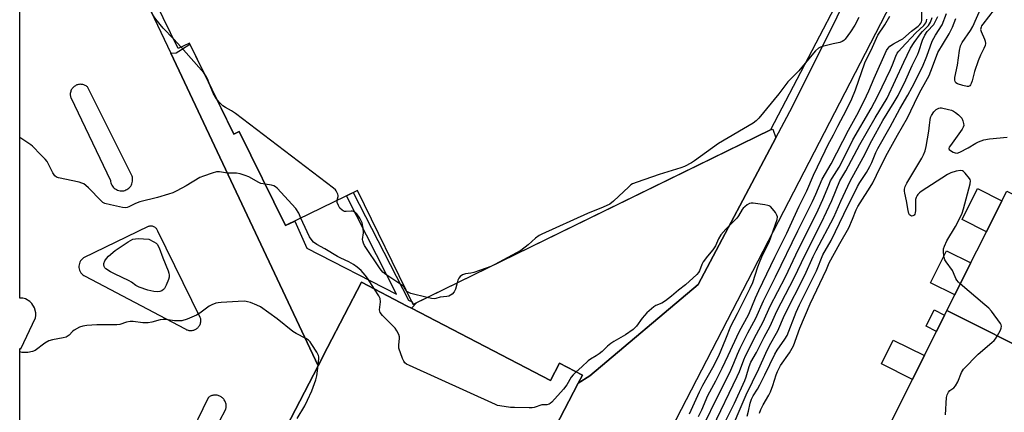
# Model space of a CAD drawing. Units: inches. Extents: x 1249767 to 1255767, y 541453 to 545454.
# Drawn here: x 1249767 to 1250141, y 544473 to 544623 of the extents above; entities that cross this region are included whole.
import ezdxf

# ---------------------------------------------------------------- set-up
doc = ezdxf.new("R2010")
doc.units = ezdxf.units.IN
doc.header["$MEASUREMENT"] = 0
for name, color, linetype in [('BLDG-Footprint', 5, 'Continuous'), ('CULTRL-Pad', 6, 'Continuous'), ('TRANS-Parking Lot', 4, 'Continuous'), ('TRANS-Street Sidewalk', 7, 'Continuous'), ('Undefined', 1, 'Continuous')]:
    doc.layers.add(name, color=color, linetype=linetype)

msp = doc.modelspace()

# ---------------------------------------------------------------- linework, layer by layer
at = {"layer": 'BLDG-Footprint'}
for points, elevation in [([(1249989.3, 544873.23), (1250034.26, 544781.22), (1250051.42, 544789.61), (1250072.43, 544746.61), (1250055.3, 544738.23), (1250093.42, 544660.23), (1250089.58, 544652.88), (1250076.05, 544646.27), (1250081.15, 544635.83), (1250052.44, 544580.94), (1249916.47, 544514.49), (1249895.28, 544557.85), (1249867.82, 544544.44), (1249850.31, 544580.28), (1249848.23, 544579.27), (1249831.31, 544613.89), (1249827.04, 544611.81), (1249786.68, 544694.41), (1249791.16, 544696.6), (1249774.22, 544731.27), (1249776.18, 544732.23), (1249766.74, 544751.54), (1249766.74, 544764.48)], 429.02), ([(1250179.22, 544539.15), (1250156.44, 544493.67), (1250119.61, 544512.12), (1250142.39, 544557.6)], 424.8), ([(1249915.84, 544513.01), (1249968.77, 544485.55), (1249972.17, 544492.08), (1249980.88, 544487.57), (1249979.25, 544484.43), (1249853.56, 544242.16), (1249772.83, 544284.04), (1249880.27, 544491.14), (1249883.89, 544498.1), (1249896.76, 544522.91), (1249914.24, 544513.84)], 403.55), ([(1250156.44, 544493.67), (1250133.66, 544448.2), (1250096.83, 544466.65), (1250119.61, 544512.12)], 423.72)]:
    msp.add_lwpolyline(points, close=True, dxfattribs=dict(at, elevation=elevation))
at = {"layer": 'CULTRL-Pad'}
for points in [[(1250024.88, 544521.99), (1249983.66, 544487.22), (1249979.25, 544484.43), (1249980.88, 544487.57), (1249972.17, 544492.08), (1249968.77, 544485.55), (1249915.84, 544513.01), (1249917.89, 544515.19), (1250052.44, 544580.94), (1250053.41, 544581.13), (1250054.54, 544577.88)], [(1250140.53, 544553.88), (1250134.62, 544542.08), (1250125.36, 544546.72), (1250131.27, 544558.52)], [(1250128.7, 544530.26), (1250122.59, 544518.08), (1250113.31, 544522.73), (1250119.42, 544534.91)], [(1250118.72, 544510.35), (1250115.65, 544504.21), (1250111.67, 544506.2), (1250114.74, 544512.34)], [(1250111.03, 544494.99), (1250106.49, 544485.94), (1250094.69, 544491.86), (1250099.22, 544500.9)]]:
    msp.add_lwpolyline(points, close=True, dxfattribs=at)
at = {"layer": 'TRANS-Parking Lot'}
for points in [[(1250274.88, 544967.89, 0), (1250204.4, 544831.24, 0), (1250098.24, 544628.84, 0), (1249872.31, 544191.73, 0)], [(1249766.72, 544338.93, 0), (1249766.73, 544497.69, 0), (1249767.11, 544497.56, 0), (1249772.73, 544509.31, 0), (1249772.88, 544510.29, 0), (1249772.87, 544511.28, 0), (1249772.39, 544513.2, 0), (1249771.32, 544514.87, 0), (1249770.6, 544515.55, 0), (1249768.88, 544516.53, 0), (1249767.93, 544516.8, 0), (1249766.73, 544516.9, 0), (1249766.74, 544726.32, 0)], [(1249814.14, 544631.46, 0), (1249824.24, 544610.03, 0), (1249880.27, 544491.14, 0), (1249772.83, 544284.04, 0), (1249853.56, 544242.16, 0), (1249979.25, 544484.43, 0), (1249983.66, 544487.22, 0), (1250024.88, 544521.99, 0), (1250054.54, 544577.88, 0), (1250060.87, 544589.81, 0), (1250094.79, 544658.12, 0)], [(1249828.28, 544442.66, 0), (1249845.14, 544474.54, 0), (1249845.22, 544474.84, 0), (1249845.28, 544475.16, 0), (1249845.31, 544475.49, 0), (1249845.32, 544475.83, 0), (1249845.29, 544476.17, 0), (1249845.24, 544476.51, 0), (1249845.17, 544476.85, 0), (1249845.06, 544477.18, 0), (1249844.93, 544477.5, 0), (1249844.77, 544477.81, 0), (1249844.59, 544478.1, 0), (1249844.39, 544478.38, 0), (1249844.16, 544478.63, 0), (1249843.93, 544478.86, 0), (1249843.68, 544479.07, 0), (1249843.42, 544479.26, 0), (1249843.15, 544479.42, 0), (1249842.86, 544479.57, 0), (1249842.55, 544479.69, 0), (1249842.23, 544479.8, 0), (1249841.9, 544479.87, 0), (1249841.56, 544479.93, 0), (1249841.22, 544479.95, 0), (1249840.87, 544479.94, 0), (1249840.52, 544479.91, 0), (1249840.18, 544479.85, 0), (1249839.85, 544479.76, 0), (1249839.53, 544479.64, 0), (1249839.22, 544479.5, 0), (1249838.94, 544479.34, 0), (1249838.67, 544479.16, 0), (1249838.41, 544478.97, 0), (1249822.46, 544445.96, 0)]]:
    msp.add_polyline3d(points, dxfattribs=at)
for points in [[(1249804.94, 544557.7, 0), (1249805.42, 544557.66, 0), (1249805.88, 544557.68, 0), (1249806.32, 544557.75, 0), (1249806.73, 544557.86, 0), (1249807.13, 544558.01, 0), (1249807.53, 544558.2, 0), (1249807.93, 544558.45, 0), (1249808.3, 544558.75, 0), (1249808.65, 544559.1, 0), (1249808.96, 544559.49, 0), (1249809.22, 544559.93, 0), (1249809.43, 544560.4, 0), (1249809.58, 544560.89, 0), (1249809.68, 544561.39, 0), (1249809.71, 544561.89, 0), (1249809.68, 544562.39, 0), (1249809.6, 544562.86, 0), (1249809.47, 544563.3, 0), (1249809.3, 544563.72, 0), (1249809.1, 544564.09, 0), (1249792.69, 544597, 0), (1249792.47, 544597.22, 0), (1249792.23, 544597.42, 0), (1249791.97, 544597.61, 0), (1249791.68, 544597.77, 0), (1249791.39, 544597.91, 0), (1249791.07, 544598.03, 0), (1249790.75, 544598.13, 0), (1249790.42, 544598.19, 0), (1249790.08, 544598.22, 0), (1249789.74, 544598.23, 0), (1249789.41, 544598.2, 0), (1249789.08, 544598.15, 0), (1249788.76, 544598.07, 0), (1249788.46, 544597.97, 0), (1249788.17, 544597.85, 0), (1249787.9, 544597.7, 0), (1249787.64, 544597.54, 0), (1249787.39, 544597.35, 0), (1249787.15, 544597.13, 0), (1249786.92, 544596.9, 0), (1249786.72, 544596.64, 0), (1249786.53, 544596.36, 0), (1249786.37, 544596.07, 0), (1249786.23, 544595.76, 0), (1249786.12, 544595.44, 0), (1249786.04, 544595.11, 0), (1249785.99, 544594.78, 0), (1249785.96, 544594.45, 0), (1249785.97, 544594.12, 0), (1249786, 544593.8, 0), (1249786.06, 544593.5, 0), (1249786.13, 544593.2, 0), (1249801.23, 544561.63, 0), (1249801.28, 544561.21, 0), (1249801.37, 544560.77, 0), (1249801.52, 544560.33, 0), (1249801.73, 544559.9, 0), (1249801.98, 544559.48, 0), (1249802.3, 544559.08, 0), (1249802.66, 544558.72, 0), (1249803.07, 544558.41, 0), (1249803.51, 544558.14, 0), (1249803.97, 544557.94, 0), (1249804.45, 544557.79, 0)], [(1249831.43, 544504.53, 0), (1249831.75, 544504.52, 0), (1249832.07, 544504.52, 0), (1249832.38, 544504.56, 0), (1249832.69, 544504.62, 0), (1249832.99, 544504.7, 0), (1249833.27, 544504.8, 0), (1249833.55, 544504.93, 0), (1249833.81, 544505.07, 0), (1249834.05, 544505.23, 0), (1249834.28, 544505.41, 0), (1249834.5, 544505.6, 0), (1249834.7, 544505.82, 0), (1249834.9, 544506.06, 0), (1249835.07, 544506.31, 0), (1249835.23, 544506.58, 0), (1249835.36, 544506.87, 0), (1249835.47, 544507.16, 0), (1249835.55, 544507.46, 0), (1249835.61, 544507.77, 0), (1249835.65, 544508.08, 0), (1249835.66, 544508.39, 0), (1249835.64, 544508.69, 0), (1249835.6, 544508.99, 0), (1249835.54, 544509.27, 0), (1249835.46, 544509.54, 0), (1249819.25, 544542.34, 0), (1249819.16, 544542.58, 0), (1249819.05, 544542.83, 0), (1249818.92, 544543.06, 0), (1249818.75, 544543.29, 0), (1249818.55, 544543.5, 0), (1249818.33, 544543.7, 0), (1249818.09, 544543.87, 0), (1249817.83, 544544.01, 0), (1249817.55, 544544.13, 0), (1249817.27, 544544.21, 0), (1249816.98, 544544.26, 0), (1249816.69, 544544.28, 0), (1249816.41, 544544.26, 0), (1249816.14, 544544.22, 0), (1249815.88, 544544.16, 0), (1249815.64, 544544.07, 0), (1249790.99, 544532.16, 0), (1249790.59, 544531.84, 0), (1249790.23, 544531.46, 0), (1249789.9, 544531.03, 0), (1249789.64, 544530.56, 0), (1249789.44, 544530.06, 0), (1249789.32, 544529.54, 0), (1249789.26, 544529.01, 0), (1249789.27, 544528.5, 0), (1249789.35, 544528, 0), (1249789.49, 544527.49, 0), (1249789.71, 544527, 0), (1249789.99, 544526.54, 0), (1249790.33, 544526.12, 0), (1249790.71, 544525.75, 0), (1249791.14, 544525.45, 0), (1249791.59, 544525.2, 0), (1249829.49, 544505.29, 0), (1249829.72, 544505.13, 0), (1249829.97, 544504.98, 0), (1249830.24, 544504.85, 0), (1249830.52, 544504.73, 0), (1249830.82, 544504.64, 0), (1249831.12, 544504.58, 0)]]:
    msp.add_polyline3d(points, close=True, dxfattribs=at)
at = {"layer": 'TRANS-Street Sidewalk'}
msp.add_lwpolyline([(1249880.27, 544491.14), (1249824.24, 544610.03), (1249826.26, 544610.18), (1249828.34, 544611.48), (1249831.52, 544613.47), (1249848.23, 544579.27), (1249850.31, 544580.28), (1249867.82, 544544.44), (1249871.43, 544546.2), (1249876.02, 544535.84), (1249910.16, 544518.39), (1249891.04, 544555.78), (1249893.69, 544557.08), (1249914.65, 544516.1), (1249916.03, 544515.39), (1249916.46, 544514.49), (1249917.89, 544515.19), (1249915.84, 544513.01), (1249914.24, 544513.84), (1249896.76, 544522.91), (1249883.89, 544498.1)], close=True, dxfattribs=at)
at = {"layer": 'Undefined'}
for p, q in [((1249828.17, 544612.36, 408), (1249825.25, 544615.49, 408)), ((1249836.86, 544602.54, 408), (1249828.17, 544612.36, 408)), ((1249947.61, 544529.71, 408), (1249946.03, 544528.94, 408))]:
    msp.add_line(p, q, dxfattribs=at)
for points, elevation in [([(1249825.25, 544615.49), (1249821.31, 544619.55), (1249818.54, 544623.02), (1249817.85, 544623.97), (1249817.42, 544624.73), (1249814.95, 544630.34), (1249811.44, 544638.77), (1249810.89, 544640.72), (1249810.53, 544642.41), (1249810.17, 544646.35)], 408), ([(1250137.61, 544626.67), (1250133.27, 544621.17), (1250132.8, 544620.46), (1250132.59, 544619.98), (1250132.46, 544619.03), (1250132.62, 544618.29), (1250133.98, 544615.36), (1250134.22, 544614.61), (1250134.25, 544613.79), (1250134.12, 544612.97), (1250133.72, 544611.91), (1250132.4, 544609.37), (1250131.57, 544607.22), (1250130.15, 544603.13), (1250129.23, 544599.54), (1250128.88, 544598.49), (1250128.64, 544598.04), (1250128.3, 544597.68), (1250127.88, 544597.46), (1250127.37, 544597.4), (1250125.66, 544597.72), (1250123.69, 544598.37), (1250123.05, 544598.85), (1250122.78, 544599.3), (1250122.62, 544599.81), (1250122.67, 544600.87), (1250123.65, 544605.47), (1250124.42, 544611.12), (1250124.79, 544612.83), (1250125.39, 544614.08), (1250128.56, 544618.65), (1250129.52, 544620.28), (1250132.81, 544627.77)], 422), ([(1250025.05, 544471.77), (1250026.3, 544474.34), (1250028.66, 544479.83), (1250031.62, 544485.34), (1250034.1, 544490.18), (1250036.42, 544495.02), (1250040.56, 544503.99), (1250044.17, 544510.7), (1250046.78, 544516.95), (1250048.08, 544519.82), (1250054.12, 544532.48), (1250058.63, 544541.55), (1250061.27, 544547.18), (1250063.32, 544551.91), (1250066.25, 544557.75), (1250068.79, 544563.61), (1250073.23, 544572.95), (1250074.28, 544575.06), (1250076.47, 544578.95), (1250078.05, 544582.29), (1250079.26, 544584.43), (1250081.23, 544588.27), (1250083.38, 544592.66), (1250084.77, 544596.12), (1250088.37, 544606.36), (1250091.33, 544612.38), (1250093.34, 544616.89), (1250095.98, 544620.86), (1250097.91, 544624.14)], 408), ([(1250034.85, 544468.99), (1250038.75, 544476.87), (1250042.72, 544485.53), (1250043.23, 544486.84), (1250044.41, 544490.81), (1250045.02, 544492.45), (1250047.1, 544496.1), (1250050.05, 544501.97), (1250052.33, 544506.18), (1250054.91, 544511.93), (1250061.54, 544524.61), (1250065.62, 544533.38), (1250071.84, 544545.6), (1250073.81, 544549.64), (1250075.78, 544553.95), (1250078.87, 544561.49), (1250081.18, 544565.26), (1250086.44, 544575.3), (1250092.32, 544585.47), (1250096.93, 544592.98), (1250103.17, 544606.69), (1250105.74, 544612.01), (1250107.14, 544614.19), (1250109.56, 544617.46), (1250110.31, 544618.36), (1250112.56, 544620.67), (1250113.36, 544621.82), (1250114.04, 544623.64)], 414), ([(1250036.12, 544463.48), (1250043.22, 544480.03), (1250048.08, 544489.98), (1250050.69, 544495.88), (1250052.15, 544498.83), (1250055.27, 544504.45), (1250057.76, 544510.31), (1250065.6, 544525.63), (1250068.72, 544532.66), (1250069.86, 544535.02), (1250076.52, 544547.64), (1250079.24, 544553.78), (1250082.8, 544561.43), (1250087.73, 544570.4), (1250091.1, 544576.87), (1250095.21, 544584.41), (1250099.54, 544591.44), (1250101.02, 544594.03), (1250103.92, 544599.94), (1250106.41, 544605.36), (1250108.58, 544609.73), (1250108.98, 544610.75), (1250110.38, 544615.07), (1250111.19, 544616.92), (1250112.1, 544618.32), (1250114.6, 544621.05), (1250115.46, 544622.51), (1250116.17, 544624.06)], 416), ([(1250043.55, 544471.96), (1250044.08, 544473.86), (1250044.7, 544476.91), (1250045.25, 544478.43), (1250045.9, 544479.62), (1250047.55, 544482.21), (1250048.4, 544483.8), (1250050.35, 544487.66), (1250054.08, 544495.51), (1250055.05, 544497.04), (1250057.96, 544501.21), (1250058.8, 544502.66), (1250062.24, 544511.54), (1250063.53, 544514.33), (1250069.95, 544527.28), (1250072.37, 544533.29), (1250075.5, 544538.8), (1250080.39, 544548.86), (1250085.62, 544559.29), (1250086.51, 544560.86), (1250088.97, 544564.64), (1250090.32, 544566.91), (1250091.07, 544568.44), (1250092.61, 544572.26), (1250093.33, 544573.75), (1250098.01, 544582.02), (1250101.64, 544588.95), (1250104.77, 544594.07), (1250106.37, 544597.09), (1250110.26, 544604.86), (1250111.93, 544608.93), (1250114.05, 544614.61), (1250115.3, 544616.92), (1250117.76, 544620.85), (1250119.48, 544625.14)], 418), ([(1250086.12, 544623.72), (1250084.52, 544620.69), (1250082.97, 544618.16), (1250080.84, 544615.44), (1250080.34, 544614.93), (1250079.76, 544614.52), (1250078.8, 544614.18), (1250076.29, 544613.67), (1250072.28, 544612.64), (1250071.46, 544612.35), (1250070.71, 544611.94), (1250069.63, 544610.93), (1250065.68, 544606.26)], 408), ([(1250030.52, 544467.7), (1250039.83, 544486.98), (1250040.66, 544488.96), (1250042.3, 544493.42), (1250042.98, 544494.94), (1250047.11, 544503.12), (1250049.68, 544507.86), (1250052.33, 544513.75), (1250058.13, 544524.91), (1250062.08, 544533.3), (1250070.61, 544550.41), (1250072.38, 544554.33), (1250074.64, 544559.88), (1250075.37, 544561.48), (1250075.94, 544562.51), (1250078.59, 544566.7), (1250080.09, 544569.57), (1250083.83, 544577.14), (1250090.75, 544589.06), (1250093.32, 544593.85), (1250098.12, 544603.82), (1250098.91, 544605.64), (1250100.21, 544608.97), (1250100.73, 544610.07), (1250101.3, 544610.88), (1250102.27, 544611.97), (1250107.77, 544617.8), (1250110.78, 544620.62), (1250111.53, 544621.63), (1250111.81, 544622.3), (1250111.99, 544623.07)], 412), ([(1250048.34, 544473.12), (1250048.75, 544474.44), (1250049.63, 544476.29), (1250051.79, 544479.95), (1250052.44, 544481.22), (1250053.38, 544483.6), (1250054.68, 544487.64), (1250055.19, 544488.97), (1250056.32, 544491.23), (1250059.68, 544496.07), (1250061.25, 544498.72), (1250063.69, 544505.42), (1250067.6, 544514.69), (1250073.75, 544527.77), (1250074.84, 544530.24), (1250078.85, 544537.59), (1250082.27, 544543.66), (1250083.7, 544546.85), (1250085.13, 544550.42), (1250085.74, 544551.67), (1250086.61, 544553.15), (1250090.4, 544559.03), (1250091.38, 544560.69), (1250092.87, 544563.59), (1250096.36, 544570.85), (1250100.8, 544578.92), (1250104.64, 544585.46), (1250108.52, 544593.68), (1250109.82, 544596.13), (1250111.62, 544599.26), (1250112.85, 544601.62), (1250113.52, 544603.25), (1250115.6, 544608.98), (1250116.16, 544610.28), (1250120.43, 544617.41), (1250121.7, 544619.98), (1250123.05, 544623.31)], 420), ([(1250065.68, 544606.26), (1250063.23, 544603.39), (1250059.13, 544599.13), (1250055.69, 544594.62), (1250047.98, 544585.3), (1250046.98, 544584.28), (1250045.88, 544583.44), (1250032.64, 544575.72), (1250023.59, 544569.07), (1250022.39, 544568.29), (1250019.77, 544567.01), (1250018.39, 544566.42), (1250010.12, 544563.87), (1250001.72, 544561.04), (1249999.91, 544560.31), (1249999.36, 544559.97), (1249998.53, 544559.26), (1249992.73, 544553.7), (1249991.35, 544552.67), (1249988.83, 544551.47), (1249982.86, 544549.12), (1249965.44, 544541.22), (1249964.43, 544540.63), (1249963.01, 544539.63), (1249960.27, 544537.08), (1249957.5, 544534.99), (1249947.61, 544529.71)], 408), ([(1249839.25, 544597.64), (1249838.19, 544600.32), (1249837.56, 544601.51), (1249836.86, 544602.54)], 408), ([(1249841.67, 544592.7), (1249840.34, 544594.91), (1249839.25, 544597.64)], 408), ([(1249887.59, 544554.1), (1249887.92, 544555.48), (1249887.92, 544555.96), (1249887.8, 544556.46), (1249887.21, 544557.65), (1249886.85, 544558.09), (1249886.2, 544558.68), (1249848.81, 544587.16), (1249847.36, 544588.16), (1249844.99, 544589.42), (1249844.08, 544590), (1249842.64, 544591.38), (1249841.67, 544592.7)], 408), ([(1250124.71, 544522.3), (1250123.97, 544522.98), (1250123.41, 544523.63), (1250123.01, 544524.37), (1250122.16, 544526.48), (1250121.69, 544527.38), (1250119.29, 544530.73), (1250118.84, 544531.48), (1250118.57, 544532.27), (1250118.44, 544533.1), (1250118.33, 544534.5), (1250118.36, 544535.62), (1250118.65, 544536.68), (1250119.64, 544538.71), (1250122.94, 544544.07), (1250124.58, 544547.25), (1250125.46, 544549.13), (1250125.96, 544550.81), (1250128.49, 544560.36), (1250128.59, 544561.44), (1250128.47, 544561.95), (1250128.22, 544562.42), (1250126.55, 544564.44), (1250125.95, 544565.02), (1250125.51, 544565.32), (1250124.78, 544565.46), (1250123.12, 544565.12), (1250121.15, 544564.49), (1250119.82, 544563.85), (1250109.86, 544557.4), (1250109.15, 544556.88), (1250108.53, 544556.3), (1250108.25, 544555.87), (1250107.93, 544555.16), (1250107.72, 544554.4), (1250107.65, 544553.81), (1250107.65, 544550.18), (1250107.58, 544549.31), (1250107.45, 544548.8), (1250107.2, 544548.4), (1250106.6, 544548.12), (1250106.14, 544548.11), (1250105.71, 544548.24), (1250105.34, 544548.61), (1250105.14, 544549.07), (1250104.88, 544550.17), (1250104.22, 544553.92), (1250103.54, 544556.76), (1250103.45, 544557.58), (1250103.5, 544558.33), (1250103.78, 544559.35), (1250104.3, 544560.58), (1250110.1, 544570.11), (1250110.74, 544571.37), (1250111.36, 544572.91), (1250111.78, 544574.57), (1250112.71, 544580.35), (1250113.03, 544582.66), (1250113.22, 544584.73), (1250113.4, 544585.56), (1250113.69, 544586.35), (1250114.58, 544587.72), (1250115.53, 544588.68), (1250116.48, 544589.14), (1250116.99, 544589.25), (1250117.56, 544589.24), (1250120.19, 544588.67), (1250121.34, 544588.34), (1250122.16, 544588.02), (1250122.9, 544587.55), (1250124.04, 544586.62), (1250124.68, 544586.02), (1250125.24, 544585.35), (1250125.71, 544584.37), (1250125.99, 544583.33), (1250126.02, 544582.57), (1250125.86, 544581.91), (1250125.47, 544581.17), (1250124.82, 544580.22), (1250120.92, 544574.99), (1250120.5, 544574.3), (1250120.36, 544573.86), (1250120.44, 544573.48), (1250120.96, 544572.98), (1250121.94, 544572.42), (1250122.74, 544572.11), (1250123.53, 544572.05), (1250124.57, 544572.42), (1250127.65, 544574.09), (1250130.59, 544575.88), (1250131.6, 544576.35), (1250133.72, 544577.08), (1250135.76, 544577.42), (1250142.6, 544578.11)], 422), ([(1249873.75, 544547.34), (1249872.96, 544549.2), (1249871.87, 544550.95), (1249864.75, 544558.75), (1249864.1, 544559.26), (1249863.39, 544559.6), (1249862.56, 544559.82), (1249860.11, 544560.22)], 406), ([(1249914.07, 544519.39), (1249913.04, 544520.98), (1249912.54, 544521.56), (1249906.03, 544525.8), (1249904.97, 544526.78), (1249903.92, 544528.01), (1249898.01, 544536.89), (1249897.51, 544537.82), (1249897.28, 544538.6), (1249897.25, 544539.16), (1249897.53, 544541.75), (1249897.44, 544543.49), (1249897.05, 544545.5), (1249896.74, 544546.29), (1249896.18, 544547.27), (1249895.07, 544548.91), (1249894.49, 544549.47), (1249894.08, 544549.71), (1249893.39, 544549.94), (1249892.9, 544550.01), (1249890.93, 544549.84), (1249890.39, 544549.86), (1249889.89, 544550.03), (1249889.43, 544550.33), (1249888.62, 544551.15), (1249888.02, 544552.09), (1249887.6, 544553.31), (1249887.59, 544554.1)], 408), ([(1250021.68, 544472.87), (1250025.42, 544481.23), (1250026.71, 544483.67), (1250030.56, 544490.48), (1250032.78, 544494.92), (1250035.44, 544501.33), (1250037.32, 544506.19), (1250039.94, 544510.95), (1250044.79, 544520.65), (1250045.7, 544522.83), (1250047.62, 544528.72), (1250048.55, 544531.09), (1250049.55, 544533.42), (1250051.52, 544537.13), (1250051.99, 544538.19), (1250054.97, 544546.77), (1250055.13, 544547.74), (1250054.94, 544548.49), (1250054.33, 544549.47), (1250053.23, 544550.88), (1250052.41, 544551.7), (1250051.94, 544551.97), (1250051.41, 544552.15), (1250050.27, 544552.36), (1250045.91, 544552.95), (1250045.06, 544552.94), (1250044.54, 544552.82), (1250043.56, 544552.3), (1250042.64, 544551.62), (1250042.04, 544551.03), (1250041.72, 544550.59), (1250040.35, 544548.22), (1250039.71, 544547.32), (1250035.51, 544543.14), (1250033.58, 544540.98), (1250032.69, 544539.46), (1250031.51, 544536.75), (1250031.09, 544535.98), (1250030.58, 544535.28), (1250028.45, 544532.85), (1250026.86, 544530.69), (1250026.33, 544529.68), (1250025.47, 544527.19), (1250025.11, 544526.61), (1250024.47, 544525.88), (1250020.06, 544521.92), (1250017.45, 544519.92), (1250014.74, 544517.6), (1250012.53, 544515.84), (1250011.13, 544514.92), (1250008.8, 544513.99), (1250008.11, 544513.55), (1250007.22, 544512.84), (1250005.46, 544511.26), (1250004.49, 544510.27), (1250003.67, 544509.26), (1250001.49, 544506.18), (1250000.98, 544505.63), (1250000.15, 544504.91), (1249997.3, 544502.87), (1249992.88, 544500.41), (1249991.65, 544499.56), (1249990.49, 544498.63), (1249988.37, 544496.6), (1249987.28, 544495.69), (1249986.15, 544494.88), (1249983.93, 544493.58), (1249983.03, 544492.95), (1249980.66, 544490.7), (1249978.45, 544488.83)], 406), ([(1249901.81, 544520.28), (1249899.1, 544524.46), (1249898.22, 544525.64), (1249896.65, 544527.42), (1249895.14, 544528.69), (1249893.72, 544529.64), (1249892, 544530.64), (1249888.88, 544532.06), (1249887.69, 544532.69), (1249882.81, 544535.59), (1249879.75, 544537.3), (1249878.54, 544538.17), (1249877.61, 544539.24), (1249876.99, 544540.22), (1249874.46, 544545.6), (1249873.75, 544547.34)], 406), ([(1249946.03, 544528.94), (1249939.57, 544526.57), (1249938.43, 544526.32), (1249936.38, 544526.06), (1249935.3, 544525.72), (1249934.42, 544525.08), (1249933.89, 544524.46), (1249933.53, 544523.69), (1249933.23, 544522.68)], 408), ([(1249933.23, 544522.68), (1249932.57, 544520.29), (1249932.11, 544519.26), (1249931.32, 544518.42), (1249930.11, 544517.64), (1249929.29, 544517.42), (1249926.69, 544517.25), (1249925.11, 544516.65), (1249924.58, 544516.57), (1249923.45, 544516.7), (1249921.8, 544517.1)], 408), ([(1249978.45, 544488.83), (1249977.36, 544487.71), (1249976.65, 544486.81), (1249974.98, 544483.86), (1249973.75, 544482.23), (1249969.29, 544477.28), (1249968.66, 544476.72), (1249968.2, 544476.45), (1249967.4, 544476.28), (1249965.42, 544476.23), (1249962.55, 544475.29), (1249961.72, 544475.16), (1249960.57, 544475.11), (1249955.04, 544475.19), (1249953.58, 544475.28), (1249949.47, 544475.85), (1249948.62, 544476.05), (1249947.78, 544476.35), (1249915.03, 544491.16), (1249913.98, 544491.69), (1249913.31, 544492.2), (1249912.86, 544492.89), (1249912.41, 544493.94), (1249911.08, 544497.79), (1249910.98, 544498.89), (1249911.3, 544501.65), (1249911.27, 544502.18), (1249911.04, 544502.96), (1249910.28, 544504.46), (1249909.63, 544505.39), (1249904.78, 544510.27), (1249903.91, 544511.39), (1249903.74, 544511.88), (1249903.7, 544512.41), (1249904, 544515.48), (1249903.88, 544516.74), (1249903.42, 544517.78), (1249901.81, 544520.28)], 406), ([(1249921.8, 544517.1), (1249915.62, 544518.67), (1249914.55, 544519.06), (1249914.07, 544519.39)], 408), ([(1250119.06, 544472.47), (1250119.51, 544478.99), (1250119.77, 544480.09), (1250120.22, 544481.06), (1250120.72, 544481.64), (1250122.24, 544482.66), (1250122.94, 544483.5), (1250123.76, 544484.99), (1250125.19, 544488.58), (1250125.99, 544489.8), (1250131.5, 544495.56), (1250136.75, 544499.94), (1250137.61, 544500.74), (1250138.14, 544501.42), (1250138.73, 544502.42), (1250139.96, 544504.72), (1250140.28, 544505.48), (1250140.41, 544506.22), (1250140.28, 544506.71), (1250140.03, 544507.18), (1250136.56, 544511.86), (1250135.63, 544512.97), (1250134.11, 544514.36), (1250124.71, 544522.3)], 422), ([(1249880.29, 544491.17), (1249880.6, 544493.93), (1249880.58, 544494.49), (1249880.45, 544495.03), (1249879.8, 544496.29), (1249877.89, 544499.23), (1249877.22, 544500.18), (1249876.65, 544500.82), (1249875.56, 544501.55), (1249871.89, 544503.38), (1249870.64, 544504.12), (1249864.75, 544508.93), (1249858.33, 544513.52), (1249857.01, 544514.16), (1249854.54, 544515.13), (1249853.43, 544515.48), (1249852.36, 544515.64), (1249849.88, 544515.62), (1249843.38, 544515.23), (1249842.21, 544515.1), (1249841.39, 544514.9), (1249839.83, 544514.29), (1249838.83, 544513.76), (1249835.26, 544511.11), (1249834, 544510.35), (1249830.51, 544508.82), (1249828.4, 544508.26), (1249827.31, 544508.16), (1249825.67, 544508.18), (1249822.42, 544508.68), (1249821.34, 544508.74), (1249820.21, 544508.57), (1249817.06, 544507.71), (1249815.61, 544507.46), (1249813.54, 544507.42), (1249809.88, 544507.95), (1249808.77, 544508.01), (1249807.42, 544507.73), (1249804.83, 544506.85), (1249803.72, 544506.66), (1249796.02, 544506.66), (1249792.21, 544506.42), (1249790.76, 544506.23), (1249789.42, 544505.74), (1249787.41, 544504.63), (1249786.76, 544504.1), (1249785.5, 544502.75), (1249784.42, 544502.03), (1249783.3, 544501.69), (1249779.18, 544500.95), (1249777.76, 544500.56), (1249776.3, 544499.69), (1249772.58, 544496.96), (1249771.54, 544496.54), (1249769.86, 544496.2), (1249768.73, 544496.13), (1249767.61, 544496.22), (1249766.73, 544496.36)], 404), ([(1249872.31, 544471.06), (1249875.24, 544475.9), (1249876.31, 544478.02), (1249877.9, 544481.54), (1249879.44, 544485.82), (1249879.76, 544487.22), (1249880.29, 544491.17)], 404)]:
    msp.add_lwpolyline(points, dxfattribs=dict(at, elevation=elevation))
at = {"layer": 'Undefined', "elevation": 406}
msp.add_lwpolyline([(1249819.22, 544519.23), (1249817.78, 544519.38), (1249815.47, 544519.83), (1249812.16, 544520.99), (1249810.91, 544521.65), (1249809.25, 544522.95), (1249808.37, 544523.49), (1249802.79, 544526.06), (1249801.23, 544526.87), (1249799.53, 544528.02), (1249799.14, 544528.4), (1249798.86, 544528.84), (1249798.68, 544529.58), (1249798.7, 544530.09), (1249799.11, 544531.06), (1249799.79, 544531.99), (1249800.57, 544532.86), (1249803.01, 544534.92), (1249804.17, 544535.77), (1249808.04, 544538.27), (1249809.83, 544539.27), (1249810.75, 544539.48), (1249811.86, 544539.53), (1249815.84, 544539.35), (1249817.82, 544538.3), (1249818.61, 544537.76), (1249818.99, 544537.37), (1249819.77, 544536), (1249821.15, 544532.25), (1249823.28, 544527.22), (1249823.49, 544526.41), (1249823.59, 544525.6), (1249823.56, 544524.79), (1249823.36, 544523.97), (1249822.48, 544521.83), (1249821.83, 544520.56), (1249821.5, 544520.13), (1249820.83, 544519.64), (1249820.05, 544519.32)], close=True, dxfattribs=at)
at = {"layer": 'Undefined'}
for points in [[(1250027.64, 544469.7, 410), (1250031.83, 544478.33, 410), (1250036.97, 544488.58, 410), (1250038.51, 544492.06, 410), (1250039.93, 544495.51, 410), (1250040.99, 544497.81, 410), (1250043.89, 544503.64, 410), (1250046.93, 544509.28, 410), (1250049.84, 544515.85, 410), (1250054.4, 544524.97, 410), (1250062.85, 544542.45, 410), (1250068.45, 544553.65, 410), (1250069.75, 544556.48, 410), (1250072.13, 544562.08, 410), (1250075.51, 544567.92, 410), (1250082.11, 544580.74, 410), (1250085.93, 544587.59, 410), (1250089.05, 544593.82, 410), (1250089.92, 544595.69, 410), (1250091.96, 544600.55, 410), (1250096.65, 544611.05, 410), (1250097.21, 544611.98, 410), (1250097.94, 544612.72, 410), (1250099.34, 544613.64, 410), (1250101.86, 544614.97, 410), (1250102.8, 544615.58, 410), (1250106.18, 544618.42, 410), (1250108.67, 544620.36, 410), (1250109.29, 544620.93, 410), (1250109.7, 544621.49, 410), (1250109.9, 544622, 410), (1250110.01, 544622.56, 410), (1250110.06, 544626.7, 410)], [(1249860.11, 544560.22, 406), (1249858.51, 544560.52, 406), (1249857.69, 544560.81, 406), (1249853.88, 544563.05, 406), (1249852.56, 544563.56, 406), (1249850.66, 544564.14, 406), (1249849.26, 544564.38, 406), (1249845.79, 544564.38, 406), (1249842.76, 544564.87, 406), (1249841.67, 544564.88, 406), (1249840, 544564.44, 406), (1249836.69, 544563.33, 406), (1249835.34, 544562.79, 406), (1249830.04, 544559.61, 406), (1249826.5, 544557.7, 406), (1249824.95, 544556.94, 406), (1249823.31, 544556.39, 406), (1249819.13, 544555.19, 406), (1249812.42, 544553.49, 406), (1249810.81, 544552.86, 406), (1249808.31, 544551.62, 406), (1249807.61, 544551.37, 406), (1249806.96, 544551.28, 406), (1249805.87, 544551.38, 406), (1249801.23, 544552.32, 406), (1249799.06, 544552.91, 406), (1249798.34, 544553.3, 406), (1249797.69, 544553.84, 406), (1249792.94, 544558.87, 406), (1249791.95, 544559.76, 406), (1249791.15, 544560.3, 406), (1249790.43, 544560.63, 406), (1249789.31, 544560.95, 406), (1249781.53, 544562.68, 406), (1249780.73, 544562.95, 406), (1249780.08, 544563.4, 406), (1249779.32, 544564.53, 406), (1249777.57, 544568.15, 406), (1249777.11, 544568.89, 406), (1249776.36, 544569.74, 406), (1249774.12, 544571.98, 406), (1249772.27, 544574.11, 406), (1249771.64, 544574.71, 406), (1249770.94, 544575.23, 406), (1249766.73, 544577.99, 406)]]:
    msp.add_polyline3d(points, dxfattribs=at)

doc.saveas('drawing.dxf')
